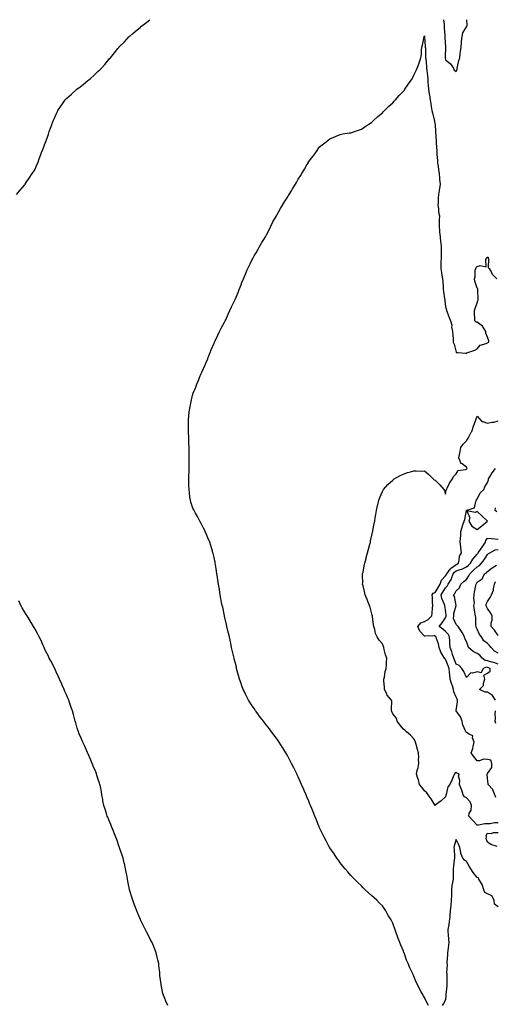
# Model space of a CAD drawing. Units: inches. Extents: x 1016003 to 1018643, y 7229258 to 7231898.
# Drawn here: x 1017313 to 1017765, y 7230963 to 7231898 of the extents above; entities that cross this region are included whole.
import ezdxf

# ---------------------------------------------------------------- set-up
doc = ezdxf.new("R2010")
doc.units = ezdxf.units.IN
doc.header["$MEASUREMENT"] = 0
doc.layers.add('Contour_10167229', color=7, linetype='Continuous', true_color=0xaf4b4e)

msp = doc.modelspace()

# ---------------------------------------------------------------- linework, layer by layer
at = {"layer": 'Contour_10167229'}
for points in [[(1017310.23, 7231731.92, 3073), (1017313.71, 7231736.26, 3073), (1017318.05, 7231741.03, 3073), (1017318.37, 7231741.6, 3073), (1017318.57, 7231741.92, 3073), (1017319.64, 7231743.51, 3073), (1017322.38, 7231747.59, 3073), (1017325.33, 7231751.92, 3073), (1017326.43, 7231753.54, 3073), (1017328.05, 7231756.01, 3073), (1017329.76, 7231760.21, 3073), (1017330.47, 7231761.92, 3073), (1017331.93, 7231765.8, 3073), (1017332.52, 7231767.45, 3073), (1017334.26, 7231771.92, 3073), (1017335.27, 7231774.7, 3073), (1017338.05, 7231781.67, 3073), (1017338.11, 7231781.86, 3073), (1017338.14, 7231781.92, 3073), (1017338.18, 7231782.05, 3073), (1017340.68, 7231789.29, 3073), (1017341.55, 7231791.92, 3073), (1017343.35, 7231796.62, 3073), (1017343.66, 7231797.53, 3073), (1017345.23, 7231801.92, 3073), (1017346.14, 7231803.83, 3073), (1017348.05, 7231808.33, 3073), (1017349.19, 7231810.78, 3073), (1017349.7, 7231811.92, 3073), (1017353.1, 7231816.87, 3073), (1017353.33, 7231817.2, 3073), (1017356.69, 7231821.92, 3073), (1017357.29, 7231822.68, 3073), (1017358.05, 7231823.57, 3073), (1017362.59, 7231827.38, 3073), (1017367.65, 7231831.92, 3073), (1017367.86, 7231832.11, 3073), (1017368.05, 7231832.28, 3073), (1017369.51, 7231833.38, 3073), (1017373.59, 7231836.38, 3073), (1017378.05, 7231840.25, 3073), (1017379.05, 7231840.92, 3073), (1017380.24, 7231841.92, 3073), (1017384.43, 7231845.54, 3073), (1017388.05, 7231849.12, 3073), (1017389.55, 7231850.42, 3073), (1017391.03, 7231851.92, 3073), (1017394.43, 7231855.54, 3073), (1017398.05, 7231860.06, 3073), (1017398.88, 7231861.09, 3073), (1017399.52, 7231861.92, 3073), (1017403.43, 7231866.54, 3073), (1017406.62, 7231870.49, 3073), (1017407.78, 7231871.92, 3073), (1017407.91, 7231872.06, 3073), (1017408.05, 7231872.21, 3073), (1017412.84, 7231877.13, 3073), (1017417.55, 7231881.92, 3073), (1017417.83, 7231882.14, 3073), (1017418.05, 7231882.35, 3073), (1017420.97, 7231884.84, 3073), (1017423.22, 7231886.75, 3073), (1017428.05, 7231890.98, 3073), (1017428.57, 7231891.4, 3073), (1017429.18, 7231891.92, 3073), (1017434.22, 7231895.75, 3073), (1017437.04, 7231898, 3073)], [(1017716.25, 7231898, 3073), (1017716.59, 7231893.38, 3073), (1017716.69, 7231891.92, 3073), (1017716.78, 7231890.65, 3073), (1017717.29, 7231882.68, 3073), (1017717.34, 7231881.92, 3073), (1017717.38, 7231881.25, 3073), (1017717.9, 7231872.07, 3073), (1017717.91, 7231871.92, 3073), (1017717.91, 7231871.78, 3073), (1017717.75, 7231862.22, 3073), (1017717.75, 7231861.92, 3073), (1017717.78, 7231861.65, 3073), (1017718.05, 7231860, 3073), (1017722.53, 7231856.4, 3073), (1017725.52, 7231851.92, 3073), (1017726.33, 7231850.2, 3073), (1017728.05, 7231848.8, 3073), (1017728.98, 7231850.99, 3073), (1017729.1, 7231851.92, 3073), (1017729.49, 7231853.36, 3073), (1017730.62, 7231859.35, 3073), (1017731.48, 7231861.92, 3073), (1017731.98, 7231865.85, 3073), (1017732.3, 7231867.67, 3073), (1017732.77, 7231871.92, 3073), (1017733.27, 7231876.7, 3073), (1017733.34, 7231877.21, 3073), (1017733.87, 7231881.92, 3073), (1017734.58, 7231885.39, 3073), (1017738.05, 7231891.14, 3073), (1017738.35, 7231891.62, 3073), (1017738.41, 7231891.92, 3073), (1017738.61, 7231892.48, 3073), (1017738.4, 7231898, 3073)], [(1017701.94, 7230961.92, 3072), (1017700.49, 7230964.36, 3072), (1017698.05, 7230969.7, 3072), (1017697.18, 7230971.05, 3072), (1017696.7, 7230971.92, 3072), (1017694.85, 7230975.12, 3072), (1017693.48, 7230977.35, 3072), (1017691.24, 7230981.92, 3072), (1017690.19, 7230984.06, 3072), (1017688.05, 7230989.89, 3072), (1017687.31, 7230991.18, 3072), (1017686.98, 7230991.92, 3072), (1017686.05, 7230993.92, 3072), (1017684.04, 7230997.91, 3072), (1017682.42, 7231001.92, 3072), (1017681.07, 7231004.94, 3072), (1017678.96, 7231011.01, 3072), (1017678.61, 7231011.92, 3072), (1017678.44, 7231012.31, 3072), (1017678.05, 7231013.56, 3072), (1017675.41, 7231019.28, 3072), (1017674.5, 7231021.92, 3072), (1017672.65, 7231026.52, 3072), (1017672.32, 7231027.65, 3072), (1017670.86, 7231031.92, 3072), (1017670.05, 7231033.92, 3072), (1017668.05, 7231040.04, 3072), (1017667.42, 7231041.29, 3072), (1017667.15, 7231041.92, 3072), (1017665.73, 7231044.24, 3072), (1017663.66, 7231047.53, 3072), (1017661.15, 7231051.92, 3072), (1017659.92, 7231053.8, 3072), (1017658.05, 7231056.77, 3072), (1017655.42, 7231059.29, 3072), (1017652.7, 7231061.92, 3072), (1017650.27, 7231064.14, 3072), (1017648.05, 7231066.05, 3072), (1017644.95, 7231068.82, 3072), (1017641.7, 7231071.92, 3072), (1017639.87, 7231073.74, 3072), (1017638.05, 7231075.57, 3072), (1017634.82, 7231078.69, 3072), (1017631.49, 7231081.92, 3072), (1017629.8, 7231083.67, 3072), (1017628.05, 7231085.41, 3072), (1017625.08, 7231088.95, 3072), (1017622.51, 7231091.92, 3072), (1017620.57, 7231094.44, 3072), (1017618.05, 7231097.45, 3072), (1017616.18, 7231100.05, 3072), (1017614.81, 7231101.92, 3072), (1017612.08, 7231105.95, 3072), (1017608.05, 7231111.8, 3072), (1017608.01, 7231111.88, 3072), (1017607.98, 7231111.92, 3072), (1017607.91, 7231112.06, 3072), (1017604.61, 7231118.48, 3072), (1017602.77, 7231121.92, 3072), (1017601.18, 7231125.05, 3072), (1017598.05, 7231131.38, 3072), (1017597.89, 7231131.76, 3072), (1017597.83, 7231131.92, 3072), (1017597.67, 7231132.3, 3072), (1017595.04, 7231138.91, 3072), (1017593.83, 7231141.92, 3072), (1017592.14, 7231146.01, 3072), (1017590.91, 7231149.06, 3072), (1017589.74, 7231151.92, 3072), (1017589.22, 7231153.09, 3072), (1017588.05, 7231155.87, 3072), (1017586.33, 7231160.2, 3072), (1017585.65, 7231161.92, 3072), (1017583.75, 7231166.22, 3072), (1017583.31, 7231167.18, 3072), (1017581.31, 7231171.92, 3072), (1017580.27, 7231174.14, 3072), (1017578.05, 7231179.01, 3072), (1017577.11, 7231180.98, 3072), (1017576.69, 7231181.92, 3072), (1017575.4, 7231184.57, 3072), (1017573.85, 7231187.72, 3072), (1017571.8, 7231191.92, 3072), (1017570.49, 7231194.36, 3072), (1017568.05, 7231198.87, 3072), (1017566.94, 7231200.81, 3072), (1017566.31, 7231201.92, 3072), (1017563.34, 7231206.63, 3072), (1017563.12, 7231206.99, 3072), (1017560.03, 7231211.92, 3072), (1017559.22, 7231213.09, 3072), (1017558.05, 7231214.73, 3072), (1017554.97, 7231218.84, 3072), (1017552.77, 7231221.92, 3072), (1017550.72, 7231224.59, 3072), (1017548.05, 7231228.11, 3072), (1017546.34, 7231230.21, 3072), (1017545, 7231231.92, 3072), (1017541.96, 7231235.83, 3072), (1017538.05, 7231241.07, 3072), (1017537.67, 7231241.54, 3072), (1017537.4, 7231241.92, 3072), (1017536.09, 7231243.88, 3072), (1017533.65, 7231247.52, 3072), (1017530.8, 7231251.92, 3072), (1017529.89, 7231253.76, 3072), (1017528.05, 7231257.45, 3072), (1017526.56, 7231260.43, 3072), (1017525.83, 7231261.92, 3072), (1017524.55, 7231265.42, 3072), (1017523.74, 7231267.61, 3072), (1017522.21, 7231271.92, 3072), (1017521.38, 7231275.25, 3072), (1017520.08, 7231279.89, 3072), (1017519.55, 7231281.92, 3072), (1017519.29, 7231283.16, 3072), (1017518.05, 7231287.95, 3072), (1017517.31, 7231291.18, 3072), (1017517.13, 7231291.92, 3072), (1017516.86, 7231293.11, 3072), (1017515.42, 7231299.29, 3072), (1017514.81, 7231301.92, 3072), (1017513.88, 7231306.09, 3072), (1017513.57, 7231307.44, 3072), (1017512.6, 7231311.92, 3072), (1017511.74, 7231315.61, 3072), (1017510.99, 7231318.98, 3072), (1017510.32, 7231321.92, 3072), (1017509.91, 7231323.78, 3072), (1017508.05, 7231331.8, 3072), (1017508.03, 7231331.9, 3072), (1017508.02, 7231331.92, 3072), (1017508.02, 7231331.95, 3072), (1017506.26, 7231340.13, 3072), (1017505.82, 7231341.92, 3072), (1017505.29, 7231344.68, 3072), (1017504.67, 7231348.54, 3072), (1017503.98, 7231351.92, 3072), (1017503.16, 7231356.81, 3072), (1017503.13, 7231357, 3072), (1017502.3, 7231361.92, 3072), (1017501.74, 7231365.61, 3072), (1017501.21, 7231368.76, 3072), (1017500.72, 7231371.92, 3072), (1017500.4, 7231374.27, 3072), (1017499.35, 7231380.62, 3072), (1017499.17, 7231381.92, 3072), (1017499.01, 7231382.88, 3072), (1017498.05, 7231387.32, 3072), (1017497.18, 7231391.05, 3072), (1017496.97, 7231391.92, 3072), (1017496.48, 7231393.49, 3072), (1017494.91, 7231398.78, 3072), (1017493.92, 7231401.92, 3072), (1017492.2, 7231406.07, 3072), (1017490.9, 7231409.07, 3072), (1017489.7, 7231411.92, 3072), (1017489.17, 7231413.04, 3072), (1017488.05, 7231415.15, 3072), (1017485.84, 7231419.71, 3072), (1017484.66, 7231421.92, 3072), (1017482.38, 7231426.25, 3072), (1017480.39, 7231429.58, 3072), (1017479.03, 7231431.92, 3072), (1017478.76, 7231432.63, 3072), (1017478.05, 7231434.31, 3072), (1017476.16, 7231440.03, 3072), (1017475.54, 7231441.92, 3072), (1017475.18, 7231444.79, 3072), (1017474.75, 7231448.62, 3072), (1017474.29, 7231451.92, 3072), (1017474.22, 7231455.75, 3072), (1017474.26, 7231458.13, 3072), (1017474.2, 7231461.92, 3072), (1017474.23, 7231465.74, 3072), (1017474.37, 7231468.24, 3072), (1017474.38, 7231471.92, 3072), (1017474.4, 7231475.57, 3072), (1017474.53, 7231478.4, 3072), (1017474.53, 7231481.92, 3072), (1017474.43, 7231485.54, 3072), (1017474.45, 7231488.32, 3072), (1017474.3, 7231491.92, 3072), (1017474.18, 7231495.79, 3072), (1017474.17, 7231498.04, 3072), (1017474.08, 7231501.92, 3072), (1017473.92, 7231506.05, 3072), (1017473.88, 7231507.75, 3072), (1017473.7, 7231511.92, 3072), (1017473.84, 7231516.13, 3072), (1017473.89, 7231517.76, 3072), (1017474.01, 7231521.92, 3072), (1017474.56, 7231525.41, 3072), (1017475.16, 7231529.03, 3072), (1017475.61, 7231531.92, 3072), (1017476.03, 7231533.94, 3072), (1017477.69, 7231541.56, 3072), (1017477.77, 7231541.92, 3072), (1017477.84, 7231542.13, 3072), (1017478.05, 7231542.7, 3072), (1017480.76, 7231549.21, 3072), (1017481.81, 7231551.92, 3072), (1017483.6, 7231556.37, 3072), (1017484.39, 7231558.26, 3072), (1017485.88, 7231561.92, 3072), (1017486.55, 7231563.42, 3072), (1017488.05, 7231566.84, 3072), (1017489.59, 7231570.38, 3072), (1017490.32, 7231571.92, 3072), (1017492.01, 7231575.88, 3072), (1017492.62, 7231577.35, 3072), (1017494.53, 7231581.92, 3072), (1017495.45, 7231584.52, 3072), (1017498.05, 7231590.74, 3072), (1017498.43, 7231591.54, 3072), (1017498.63, 7231591.92, 3072), (1017499.14, 7231593.01, 3072), (1017501.57, 7231598.4, 3072), (1017503.36, 7231601.92, 3072), (1017504.84, 7231605.13, 3072), (1017508.05, 7231610.74, 3072), (1017508.43, 7231611.54, 3072), (1017508.63, 7231611.92, 3072), (1017509.11, 7231612.98, 3072), (1017511.56, 7231618.41, 3072), (1017513.22, 7231621.92, 3072), (1017514.74, 7231625.23, 3072), (1017517.73, 7231631.6, 3072), (1017517.87, 7231631.92, 3072), (1017517.93, 7231632.04, 3072), (1017518.05, 7231632.25, 3072), (1017520.84, 7231639.13, 3072), (1017522, 7231641.92, 3072), (1017523.68, 7231646.29, 3072), (1017524.52, 7231648.39, 3072), (1017525.9, 7231651.92, 3072), (1017526.56, 7231653.41, 3072), (1017528.05, 7231656.48, 3072), (1017529.58, 7231660.39, 3072), (1017530.2, 7231661.92, 3072), (1017532.26, 7231666.13, 3072), (1017532.77, 7231667.2, 3072), (1017535.21, 7231671.92, 3072), (1017536.25, 7231673.72, 3072), (1017538.05, 7231676.52, 3072), (1017539.92, 7231680.05, 3072), (1017541, 7231681.92, 3072), (1017543.6, 7231686.37, 3072), (1017545.34, 7231689.21, 3072), (1017546.98, 7231691.92, 3072), (1017547.35, 7231692.62, 3072), (1017548.05, 7231693.73, 3072), (1017550.71, 7231699.26, 3072), (1017552, 7231701.92, 3072), (1017554, 7231705.97, 3072), (1017556.42, 7231710.29, 3072), (1017557.31, 7231711.92, 3072), (1017557.58, 7231712.39, 3072), (1017558.05, 7231713.1, 3072), (1017561.23, 7231718.74, 3072), (1017563.17, 7231721.92, 3072), (1017564.97, 7231725, 3072), (1017568.05, 7231729.73, 3072), (1017568.94, 7231731.03, 3072), (1017569.53, 7231731.92, 3072), (1017571.71, 7231735.58, 3072), (1017572.71, 7231737.26, 3072), (1017575.56, 7231741.92, 3072), (1017576.44, 7231743.53, 3072), (1017578.05, 7231746.5, 3072), (1017580.14, 7231749.83, 3072), (1017581.51, 7231751.92, 3072), (1017583.88, 7231756.09, 3072), (1017586.38, 7231760.25, 3072), (1017587.4, 7231761.92, 3072), (1017587.61, 7231762.36, 3072), (1017588.05, 7231763.23, 3072), (1017591.89, 7231768.08, 3072), (1017594.81, 7231771.92, 3072), (1017596.09, 7231773.88, 3072), (1017598.05, 7231776.85, 3072), (1017600.86, 7231779.11, 3072), (1017604.48, 7231781.92, 3072), (1017606.44, 7231783.53, 3072), (1017608.05, 7231784.91, 3072), (1017618.05, 7231788.93, 3072), (1017620.43, 7231789.54, 3072), (1017626.59, 7231790.46, 3072), (1017628.05, 7231790.72, 3072), (1017628.92, 7231791.05, 3072), (1017631.65, 7231791.92, 3072), (1017636.42, 7231793.55, 3072), (1017638.05, 7231794.03, 3072), (1017642.59, 7231797.38, 3072), (1017644.72, 7231798.59, 3072), (1017648.05, 7231800.63, 3072), (1017648.67, 7231801.3, 3072), (1017649.3, 7231801.92, 3072), (1017653.81, 7231806.16, 3072), (1017658.05, 7231809.42, 3072), (1017659.11, 7231810.86, 3072), (1017660.12, 7231811.92, 3072), (1017664.06, 7231815.91, 3072), (1017668.05, 7231818.91, 3072), (1017669.3, 7231820.67, 3072), (1017670.42, 7231821.92, 3072), (1017673.89, 7231826.08, 3072), (1017678.05, 7231830.05, 3072), (1017678.89, 7231831.08, 3072), (1017679.51, 7231831.92, 3072), (1017682.3, 7231836.17, 3072), (1017682.89, 7231837.08, 3072), (1017686.22, 7231841.92, 3072), (1017686.87, 7231843.1, 3072), (1017688.05, 7231845.43, 3072), (1017690.15, 7231849.82, 3072), (1017691.03, 7231851.92, 3072), (1017692.92, 7231856.79, 3072), (1017693, 7231856.97, 3072), (1017694.68, 7231861.92, 3072), (1017695.06, 7231864.91, 3072), (1017695.33, 7231869.2, 3072), (1017695.63, 7231871.92, 3072), (1017696.05, 7231873.92, 3072), (1017697.73, 7231881.6, 3072), (1017697.8, 7231881.92, 3072), (1017697.85, 7231882.12, 3072), (1017698.05, 7231882.77, 3072), (1017698.11, 7231881.98, 3072), (1017698.12, 7231881.92, 3072), (1017698.13, 7231881.84, 3072), (1017698.72, 7231872.59, 3072), (1017698.8, 7231871.92, 3072), (1017698.85, 7231871.12, 3072), (1017699.01, 7231862.88, 3072), (1017699.09, 7231861.92, 3072), (1017699.19, 7231860.78, 3072), (1017699.81, 7231853.68, 3072), (1017699.98, 7231851.92, 3072), (1017700.25, 7231849.72, 3072), (1017700.77, 7231844.64, 3072), (1017701.13, 7231841.92, 3072), (1017701.31, 7231838.66, 3072), (1017701.66, 7231835.53, 3072), (1017701.85, 7231831.92, 3072), (1017702.59, 7231827.38, 3072), (1017702.71, 7231826.58, 3072), (1017703.53, 7231821.92, 3072), (1017704.15, 7231818.02, 3072), (1017704.48, 7231815.49, 3072), (1017705.01, 7231811.92, 3072), (1017705.57, 7231809.44, 3072), (1017707.2, 7231802.77, 3072), (1017707.4, 7231801.92, 3072), (1017707.49, 7231801.36, 3072), (1017708.05, 7231798.15, 3072), (1017708.41, 7231792.28, 3072), (1017708.43, 7231791.92, 3072), (1017708.45, 7231791.52, 3072), (1017709, 7231782.87, 3072), (1017709.07, 7231781.92, 3072), (1017709.13, 7231780.84, 3072), (1017709.65, 7231773.52, 3072), (1017709.76, 7231771.92, 3072), (1017709.86, 7231770.11, 3072), (1017710.33, 7231764.2, 3072), (1017710.45, 7231761.92, 3072), (1017710.91, 7231759.06, 3072), (1017711.48, 7231755.35, 3072), (1017712.04, 7231751.92, 3072), (1017712.44, 7231747.53, 3072), (1017712.39, 7231746.26, 3072), (1017712.92, 7231741.92, 3072), (1017712.27, 7231737.7, 3072), (1017711.92, 7231735.79, 3072), (1017711.3, 7231731.92, 3072), (1017711.11, 7231728.86, 3072), (1017710.97, 7231724.84, 3072), (1017710.78, 7231721.92, 3072), (1017711.35, 7231718.62, 3072), (1017711.4, 7231715.27, 3072), (1017712.24, 7231711.92, 3072), (1017712.07, 7231707.9, 3072), (1017712.11, 7231705.98, 3072), (1017711.97, 7231701.92, 3072), (1017712.35, 7231697.62, 3072), (1017712.44, 7231696.31, 3072), (1017712.87, 7231691.92, 3072), (1017713.33, 7231687.2, 3072), (1017713.42, 7231686.55, 3072), (1017713.92, 7231681.92, 3072), (1017713.9, 7231677.77, 3072), (1017713.78, 7231676.19, 3072), (1017713.76, 7231671.92, 3072), (1017713.7, 7231667.57, 3072), (1017713.63, 7231666.34, 3072), (1017713.58, 7231661.92, 3072), (1017714.09, 7231657.96, 3072), (1017714.58, 7231655.39, 3072), (1017715.08, 7231651.92, 3072), (1017715.32, 7231649.19, 3072), (1017715.65, 7231644.32, 3072), (1017715.84, 7231641.92, 3072), (1017716.1, 7231639.97, 3072), (1017717.16, 7231632.81, 3072), (1017717.28, 7231631.92, 3072), (1017717.35, 7231631.22, 3072), (1017718.05, 7231625.43, 3072), (1017718.8, 7231622.67, 3072), (1017719, 7231621.92, 3072), (1017719.56, 7231620.41, 3072), (1017721.34, 7231615.21, 3072), (1017722.76, 7231611.92, 3072), (1017723.95, 7231607.82, 3072), (1017723.84, 7231606.13, 3072), (1017724.52, 7231601.92, 3072), (1017724.82, 7231598.69, 3072), (1017725.16, 7231594.81, 3072), (1017725.43, 7231591.92, 3072), (1017726.16, 7231590.03, 3072), (1017728.05, 7231582.28, 3072), (1017728.19, 7231582.06, 3072), (1017729.98, 7231581.92, 3072), (1017737.45, 7231581.32, 3072), (1017738.05, 7231581.17, 3072), (1017738.4, 7231581.57, 3072), (1017739.36, 7231581.92, 3072), (1017745.77, 7231584.2, 3072), (1017748.05, 7231585.63, 3072), (1017751.09, 7231588.88, 3072), (1017756.7, 7231590.57, 3072), (1017758.05, 7231591.24, 3072), (1017758.57, 7231591.4, 3072), (1017759.2, 7231591.92, 3072), (1017759.12, 7231592.99, 3072), (1017758.05, 7231596.62, 3072), (1017756.47, 7231600.34, 3072), (1017756.4, 7231601.92, 3072), (1017753.02, 7231606.89, 3072), (1017748.05, 7231610.93, 3072), (1017747.05, 7231610.92, 3072), (1017745.77, 7231611.92, 3072), (1017745.86, 7231614.11, 3072), (1017745.59, 7231619.46, 3072), (1017745.66, 7231621.92, 3072), (1017746.13, 7231623.84, 3072), (1017748.05, 7231629.09, 3072), (1017748.72, 7231631.25, 3072), (1017749.01, 7231631.92, 3072), (1017749.09, 7231632.96, 3072), (1017748.68, 7231641.29, 3072), (1017748.76, 7231641.92, 3072), (1017748.73, 7231642.6, 3072), (1017748.05, 7231643.19, 3072), (1017745.96, 7231649.83, 3072), (1017745.47, 7231651.92, 3072), (1017746.27, 7231653.7, 3072), (1017746.33, 7231660.2, 3072), (1017746.74, 7231661.92, 3072), (1017747.18, 7231662.79, 3072), (1017748.05, 7231663.6, 3072), (1017750.81, 7231664.68, 3072), (1017756.77, 7231663.2, 3072), (1017756.4, 7231670.27, 3072), (1017757.31, 7231671.92, 3072), (1017757.63, 7231672.34, 3072), (1017758.05, 7231672.56, 3072), (1017758.5, 7231672.37, 3072), (1017758.62, 7231671.92, 3072), (1017758.92, 7231671.05, 3072), (1017758.69, 7231662.56, 3072), (1017759.51, 7231661.92, 3072), (1017761.51, 7231658.46, 3072), (1017762.47, 7231656.34, 3072), (1017766.9, 7231651.92, 3072)], [(1017768.05, 7231135.32, 3071), (1017764.53, 7231135.44, 3071), (1017760.49, 7231134.36, 3071), (1017758.05, 7231134.53, 3071), (1017755.43, 7231134.54, 3071), (1017749.34, 7231133.21, 3071), (1017748.05, 7231133.22, 3071), (1017743.89, 7231137.76, 3071), (1017740.05, 7231141.92, 3071), (1017740.5, 7231144.37, 3071), (1017742.35, 7231147.62, 3071), (1017742.63, 7231151.92, 3071), (1017741.39, 7231155.26, 3071), (1017738.05, 7231159.16, 3071), (1017736.14, 7231160.01, 3071), (1017734.69, 7231161.92, 3071), (1017733.44, 7231166.53, 3071), (1017733.36, 7231167.23, 3071), (1017731.39, 7231171.92, 3071), (1017731.73, 7231175.6, 3071), (1017730.23, 7231179.74, 3071), (1017730.83, 7231181.92, 3071), (1017728.83, 7231182.7, 3071), (1017728.05, 7231183.19, 3071), (1017727.05, 7231182.92, 3071), (1017726.45, 7231181.92, 3071), (1017725.19, 7231179.06, 3071), (1017723.91, 7231176.06, 3071), (1017721.99, 7231171.92, 3071), (1017720.24, 7231169.73, 3071), (1017718.52, 7231162.39, 3071), (1017718.32, 7231161.92, 3071), (1017718.26, 7231161.71, 3071), (1017718.05, 7231160.07, 3071), (1017713.78, 7231156.19, 3071), (1017708.32, 7231152.19, 3071), (1017708.05, 7231151.99, 3071), (1017704.45, 7231158.32, 3071), (1017701.6, 7231161.92, 3071), (1017700.18, 7231164.05, 3071), (1017698.05, 7231165.98, 3071), (1017695.42, 7231169.29, 3071), (1017693.14, 7231171.92, 3071), (1017692.27, 7231176.14, 3071), (1017691.5, 7231178.47, 3071), (1017690.59, 7231181.92, 3071), (1017691.17, 7231185.05, 3071), (1017692.01, 7231187.96, 3071), (1017692.62, 7231191.92, 3071), (1017692.48, 7231196.35, 3071), (1017692.55, 7231197.42, 3071), (1017692.44, 7231201.92, 3071), (1017691.34, 7231205.21, 3071), (1017690.22, 7231209.75, 3071), (1017689.59, 7231211.92, 3071), (1017689.11, 7231212.98, 3071), (1017688.05, 7231215.14, 3071), (1017684.85, 7231218.72, 3071), (1017680.89, 7231221.92, 3071), (1017679.46, 7231223.33, 3071), (1017678.05, 7231224.36, 3071), (1017674.65, 7231228.52, 3071), (1017672, 7231231.92, 3071), (1017671.12, 7231234.99, 3071), (1017668.05, 7231239.01, 3071), (1017667.16, 7231241.03, 3071), (1017666.78, 7231241.92, 3071), (1017666.57, 7231243.4, 3071), (1017667.02, 7231250.89, 3071), (1017666.79, 7231251.92, 3071), (1017662.65, 7231256.52, 3071), (1017662.2, 7231257.77, 3071), (1017660.14, 7231261.92, 3071), (1017660.09, 7231263.96, 3071), (1017659.51, 7231270.46, 3071), (1017659.49, 7231271.92, 3071), (1017659.93, 7231273.8, 3071), (1017660.82, 7231279.15, 3071), (1017661.59, 7231281.92, 3071), (1017661.81, 7231285.68, 3071), (1017661.96, 7231288.01, 3071), (1017662.18, 7231291.92, 3071), (1017660.95, 7231294.82, 3071), (1017659.82, 7231300.15, 3071), (1017659.26, 7231301.92, 3071), (1017658.96, 7231302.83, 3071), (1017658.05, 7231305.25, 3071), (1017654.89, 7231308.76, 3071), (1017653.05, 7231311.92, 3071), (1017651.4, 7231315.27, 3071), (1017650.86, 7231319.11, 3071), (1017650.01, 7231321.92, 3071), (1017649.6, 7231323.47, 3071), (1017648.6, 7231331.37, 3071), (1017648.48, 7231331.92, 3071), (1017648.44, 7231332.31, 3071), (1017648.05, 7231334, 3071), (1017646.3, 7231340.17, 3071), (1017645.77, 7231341.92, 3071), (1017644.29, 7231345.68, 3071), (1017643.63, 7231347.5, 3071), (1017641.77, 7231351.92, 3071), (1017641.16, 7231355.03, 3071), (1017639.66, 7231360.31, 3071), (1017639.29, 7231361.92, 3071), (1017639.38, 7231363.25, 3071), (1017639.15, 7231370.82, 3071), (1017639.23, 7231371.92, 3071), (1017639.64, 7231373.51, 3071), (1017640.66, 7231379.31, 3071), (1017641.47, 7231381.92, 3071), (1017642.5, 7231386.37, 3071), (1017642.67, 7231387.3, 3071), (1017643.9, 7231391.92, 3071), (1017644.73, 7231395.24, 3071), (1017646.08, 7231399.95, 3071), (1017646.59, 7231401.92, 3071), (1017646.84, 7231403.13, 3071), (1017648.05, 7231408.43, 3071), (1017648.68, 7231411.29, 3071), (1017648.83, 7231411.92, 3071), (1017649.03, 7231412.9, 3071), (1017650.29, 7231419.68, 3071), (1017650.71, 7231421.92, 3071), (1017651.25, 7231425.12, 3071), (1017651.7, 7231428.27, 3071), (1017652.35, 7231431.92, 3071), (1017653.37, 7231436.6, 3071), (1017653.6, 7231437.47, 3071), (1017654.63, 7231441.92, 3071), (1017655.62, 7231444.35, 3071), (1017658.05, 7231449.95, 3071), (1017658.66, 7231451.31, 3071), (1017659.01, 7231451.92, 3071), (1017663.3, 7231456.67, 3071), (1017668.05, 7231460.9, 3071), (1017668.58, 7231461.39, 3071), (1017669.36, 7231461.92, 3071), (1017674.87, 7231465.1, 3071), (1017678.05, 7231466.51, 3071), (1017681.99, 7231467.98, 3071), (1017684.7, 7231468.57, 3071), (1017688.05, 7231469.57, 3071), (1017690.25, 7231469.72, 3071), (1017695.58, 7231469.45, 3071), (1017698.05, 7231469.6, 3071), (1017702.3, 7231466.17, 3071), (1017706.21, 7231461.92, 3071), (1017707.24, 7231461.11, 3071), (1017708.05, 7231460.66, 3071), (1017712.56, 7231456.43, 3071), (1017716.51, 7231451.92, 3071), (1017717.02, 7231450.89, 3071), (1017718.05, 7231447.4, 3071), (1017718.79, 7231451.18, 3071), (1017718.88, 7231451.92, 3071), (1017719.82, 7231453.69, 3071), (1017721.9, 7231458.07, 3071), (1017724.53, 7231461.92, 3071), (1017725.59, 7231464.38, 3071), (1017728.05, 7231466.96, 3071), (1017730.01, 7231469.96, 3071), (1017736.97, 7231470.84, 3071), (1017738.05, 7231471.31, 3071), (1017738.35, 7231471.62, 3071), (1017738.48, 7231471.92, 3071), (1017738.42, 7231472.29, 3071), (1017738.05, 7231473.27, 3071), (1017733.78, 7231476.19, 3071), (1017732.71, 7231476.58, 3071), (1017732.72, 7231477.25, 3071), (1017730.78, 7231481.92, 3071), (1017731.41, 7231485.28, 3071), (1017731.84, 7231488.13, 3071), (1017732.59, 7231491.92, 3071), (1017734.87, 7231495.1, 3071), (1017738.05, 7231498, 3071), (1017739.43, 7231500.54, 3071), (1017740.31, 7231501.92, 3071), (1017742.54, 7231506.41, 3071), (1017742.91, 7231507.06, 3071), (1017744.68, 7231511.92, 3071), (1017745.51, 7231514.46, 3071), (1017748.05, 7231521.46, 3071), (1017752.63, 7231516.5, 3071), (1017753.43, 7231516.54, 3071), (1017758.05, 7231515.07, 3071), (1017761.96, 7231515.83, 3071), (1017764.01, 7231515.96, 3071), (1017768.05, 7231517.04, 3071)], [(1017765.7, 7231159.57, 3070), (1017764.76, 7231161.92, 3070), (1017763.13, 7231166.84, 3070), (1017763.13, 7231167, 3070), (1017758.57, 7231171.92, 3070), (1017758.63, 7231172.5, 3070), (1017758.05, 7231177.5, 3070), (1017757.68, 7231181.55, 3070), (1017757.77, 7231181.92, 3070), (1017757.76, 7231182.21, 3070), (1017758.05, 7231182.31, 3070), (1017761.92, 7231188.05, 3070), (1017762.08, 7231191.92, 3070), (1017761.08, 7231194.95, 3070), (1017758.05, 7231195.73, 3070), (1017754.19, 7231195.78, 3070), (1017750.34, 7231194.21, 3070), (1017748.05, 7231194.26, 3070), (1017744.75, 7231198.62, 3070), (1017742.4, 7231201.92, 3070), (1017743.83, 7231206.14, 3070), (1017744.14, 7231208.01, 3070), (1017745.16, 7231211.92, 3070), (1017743.77, 7231216.2, 3070), (1017744.09, 7231217.96, 3070), (1017740.39, 7231219.58, 3070), (1017738.05, 7231221.35, 3070), (1017737.62, 7231221.49, 3070), (1017737.34, 7231221.92, 3070), (1017737.06, 7231222.91, 3070), (1017734.49, 7231228.36, 3070), (1017733.94, 7231231.92, 3070), (1017732.18, 7231236.05, 3070), (1017728.16, 7231241.81, 3070), (1017728.09, 7231241.92, 3070), (1017728.09, 7231241.96, 3070), (1017729.51, 7231250.46, 3070), (1017729.49, 7231251.92, 3070), (1017729.05, 7231252.92, 3070), (1017728.05, 7231254.77, 3070), (1017726.07, 7231259.94, 3070), (1017725.71, 7231261.92, 3070), (1017724.59, 7231265.38, 3070), (1017723.81, 7231267.68, 3070), (1017722.5, 7231271.92, 3070), (1017722, 7231275.87, 3070), (1017721.94, 7231278.03, 3070), (1017721.52, 7231281.92, 3070), (1017720.55, 7231284.42, 3070), (1017718.05, 7231290.79, 3070), (1017717.34, 7231291.21, 3070), (1017716.99, 7231291.92, 3070), (1017715.5, 7231294.47, 3070), (1017713.49, 7231297.36, 3070), (1017711.97, 7231301.92, 3070), (1017711.38, 7231305.25, 3070), (1017709.6, 7231310.37, 3070), (1017709.24, 7231311.92, 3070), (1017708.59, 7231312.46, 3070), (1017708.05, 7231312.88, 3070), (1017706.85, 7231313.12, 3070), (1017698.65, 7231312.52, 3070), (1017698.05, 7231312.77, 3070), (1017693.57, 7231317.44, 3070), (1017691.58, 7231321.92, 3070), (1017694.53, 7231325.44, 3070), (1017698.05, 7231326.48, 3070), (1017701.39, 7231328.58, 3070), (1017705.07, 7231331.92, 3070), (1017705.38, 7231334.59, 3070), (1017705.6, 7231339.47, 3070), (1017705.85, 7231341.92, 3070), (1017705.78, 7231344.19, 3070), (1017705.49, 7231349.36, 3070), (1017705.41, 7231351.92, 3070), (1017706.37, 7231353.6, 3070), (1017708.05, 7231354.19, 3070), (1017711.05, 7231358.92, 3070), (1017712.88, 7231361.92, 3070), (1017714.05, 7231365.92, 3070), (1017718.05, 7231369.9, 3070), (1017718.86, 7231371.11, 3070), (1017719.18, 7231371.92, 3070), (1017722.45, 7231376.32, 3070), (1017722.92, 7231377.05, 3070), (1017723.69, 7231377.56, 3070), (1017728.05, 7231380.87, 3070), (1017728.84, 7231381.13, 3070), (1017730.21, 7231381.92, 3070), (1017731.09, 7231384.96, 3070), (1017731.21, 7231388.76, 3070), (1017733.16, 7231391.92, 3070), (1017732.53, 7231396.4, 3070), (1017732.53, 7231397.44, 3070), (1017732.03, 7231401.92, 3070), (1017732.17, 7231406.04, 3070), (1017732.42, 7231407.55, 3070), (1017732.54, 7231411.92, 3070), (1017733.81, 7231416.16, 3070), (1017734.5, 7231418.37, 3070), (1017735.59, 7231421.92, 3070), (1017736.47, 7231423.5, 3070), (1017738, 7231431.87, 3070), (1017738.02, 7231431.92, 3070), (1017738.02, 7231431.95, 3070), (1017738.05, 7231432.03, 3070), (1017738.32, 7231432.19, 3070), (1017745.55, 7231434.42, 3070), (1017746.77, 7231440.64, 3070), (1017747.45, 7231441.92, 3070), (1017747.61, 7231442.36, 3070), (1017748.05, 7231442.73, 3070), (1017751.1, 7231448.87, 3070), (1017754.27, 7231451.92, 3070), (1017755.36, 7231454.61, 3070), (1017758.05, 7231458.67, 3070), (1017758.84, 7231461.13, 3070), (1017758.86, 7231461.92, 3070), (1017760.17, 7231464.04, 3070), (1017762.27, 7231467.7, 3070), (1017765.61, 7231471.92, 3070)], [(1017766.76, 7231430.63, 3069), (1017765.23, 7231431.92, 3069), (1017765.49, 7231434.48, 3069)], [(1017765.48, 7231251.92, 3069), (1017762.56, 7231256.43, 3069), (1017758.05, 7231259.64, 3069), (1017755.72, 7231259.59, 3069), (1017750.31, 7231261.92, 3069), (1017754.22, 7231265.75, 3069), (1017754.08, 7231267.95, 3069), (1017755.3, 7231271.92, 3069), (1017754.27, 7231275.7, 3069), (1017758.05, 7231277.4, 3069), (1017760.53, 7231279.44, 3069), (1017760.3, 7231281.92, 3069), (1017758.85, 7231282.72, 3069), (1017758.05, 7231282.94, 3069), (1017756.87, 7231283.1, 3069), (1017753.92, 7231281.92, 3069), (1017751.97, 7231278, 3069), (1017748.05, 7231278.84, 3069), (1017743.8, 7231277.67, 3069), (1017742.01, 7231277.96, 3069), (1017738.05, 7231273.49, 3069), (1017735.28, 7231279.15, 3069), (1017733.59, 7231281.92, 3069), (1017730.98, 7231284.85, 3069), (1017728.05, 7231286.02, 3069), (1017726.42, 7231290.29, 3069), (1017725.78, 7231291.92, 3069), (1017724.72, 7231295.25, 3069), (1017724.04, 7231297.91, 3069), (1017722.48, 7231301.92, 3069), (1017722.24, 7231306.11, 3069), (1017722.17, 7231307.8, 3069), (1017721.94, 7231311.92, 3069), (1017720.62, 7231314.49, 3069), (1017718.05, 7231317.14, 3069), (1017715.43, 7231319.3, 3069), (1017711.97, 7231321.92, 3069), (1017714.74, 7231325.23, 3069), (1017718.05, 7231330.17, 3069), (1017718.61, 7231331.36, 3069), (1017718.62, 7231331.92, 3069), (1017718.66, 7231332.53, 3069), (1017718.05, 7231337.81, 3069), (1017717.47, 7231341.34, 3069), (1017717.43, 7231341.92, 3069), (1017717.16, 7231342.81, 3069), (1017714.61, 7231348.48, 3069), (1017713.91, 7231351.92, 3069), (1017715.51, 7231354.46, 3069), (1017718.05, 7231358.64, 3069), (1017719.72, 7231360.25, 3069), (1017720.64, 7231361.92, 3069), (1017723.4, 7231366.57, 3069), (1017723.67, 7231367.54, 3069), (1017725.39, 7231371.92, 3069), (1017726.53, 7231373.44, 3069), (1017728.05, 7231374.6, 3069), (1017732.08, 7231375.95, 3069), (1017733.67, 7231376.3, 3069), (1017738.05, 7231378.42, 3069), (1017739.9, 7231380.07, 3069), (1017741.82, 7231381.92, 3069), (1017744.09, 7231385.88, 3069), (1017748.05, 7231390.45, 3069), (1017748.7, 7231391.27, 3069), (1017749.14, 7231391.92, 3069), (1017751.92, 7231395.79, 3069), (1017752.87, 7231397.1, 3069), (1017755.97, 7231401.92, 3069), (1017756.38, 7231403.59, 3069), (1017758.05, 7231405.85, 3069), (1017761.61, 7231405.48, 3069), (1017764.93, 7231405.04, 3069), (1017768.05, 7231404.69, 3069)], [(1017768.05, 7231286.08, 3068), (1017763.96, 7231287.83, 3068), (1017761.9, 7231288.07, 3068), (1017758.05, 7231289.13, 3068), (1017755.61, 7231289.48, 3068), (1017752.82, 7231291.92, 3068), (1017750.77, 7231294.64, 3068), (1017748.05, 7231296.22, 3068), (1017744.25, 7231298.12, 3068), (1017739.93, 7231301.92, 3068), (1017739.46, 7231303.33, 3068), (1017738.05, 7231307.57, 3068), (1017736.45, 7231310.32, 3068), (1017735.92, 7231311.92, 3068), (1017733.74, 7231316.23, 3068), (1017733.33, 7231317.2, 3068), (1017730.02, 7231321.92, 3068), (1017729.04, 7231322.91, 3068), (1017728.05, 7231323.62, 3068), (1017725.72, 7231329.59, 3068), (1017725.77, 7231331.92, 3068), (1017725.91, 7231334.06, 3068), (1017728.03, 7231341.9, 3068), (1017728.03, 7231341.92, 3068), (1017728.02, 7231341.95, 3068), (1017726.59, 7231350.46, 3068), (1017725.76, 7231351.92, 3068), (1017726.94, 7231353.03, 3068), (1017728.05, 7231355.76, 3068), (1017731.37, 7231358.6, 3068), (1017732.71, 7231361.92, 3068), (1017735.37, 7231364.6, 3068), (1017738.05, 7231366.49, 3068), (1017740.04, 7231369.93, 3068), (1017741, 7231371.92, 3068), (1017744.73, 7231375.24, 3068), (1017748.05, 7231378.42, 3068), (1017750.19, 7231379.78, 3068), (1017752.29, 7231381.92, 3068), (1017754.83, 7231385.14, 3068), (1017758.05, 7231390.29, 3068), (1017758.95, 7231391.02, 3068), (1017760.02, 7231391.92, 3068), (1017765.34, 7231394.63, 3068), (1017768.05, 7231395.08, 3068)], [(1017768.05, 7231296.63, 3067), (1017764.5, 7231298.37, 3067), (1017761.35, 7231301.92, 3067), (1017759.88, 7231303.75, 3067), (1017758.05, 7231305.87, 3067), (1017754.53, 7231308.4, 3067), (1017752.07, 7231311.92, 3067), (1017750.37, 7231314.24, 3067), (1017748.05, 7231319.19, 3067), (1017747.25, 7231321.12, 3067), (1017747.01, 7231321.92, 3067), (1017746.81, 7231323.16, 3067), (1017746.81, 7231330.68, 3067), (1017746.5, 7231331.92, 3067), (1017746.26, 7231333.71, 3067), (1017745.34, 7231339.21, 3067), (1017745.02, 7231341.92, 3067), (1017745.52, 7231344.45, 3067), (1017744.97, 7231348.84, 3067), (1017745.33, 7231351.92, 3067), (1017745.59, 7231354.38, 3067), (1017746.98, 7231360.85, 3067), (1017747.11, 7231361.92, 3067), (1017747.44, 7231362.53, 3067), (1017748.05, 7231363.85, 3067), (1017752.78, 7231367.19, 3067), (1017755.18, 7231371.92, 3067), (1017757.03, 7231372.94, 3067), (1017758.05, 7231373.98, 3067), (1017762.38, 7231377.59, 3067), (1017766.32, 7231380.19, 3067)], [(1017768.05, 7231313.23, 3066), (1017764.66, 7231318.53, 3066), (1017761.54, 7231321.92, 3066), (1017761.55, 7231325.42, 3066), (1017762.19, 7231327.78, 3066), (1017762.21, 7231331.92, 3066), (1017760.88, 7231334.75, 3066), (1017758.05, 7231339, 3066), (1017756.95, 7231340.82, 3066), (1017756.62, 7231341.92, 3066), (1017756.8, 7231343.17, 3066), (1017758.05, 7231345.53, 3066), (1017760.47, 7231349.5, 3066), (1017761.85, 7231351.92, 3066), (1017763.7, 7231356.27, 3066), (1017763.67, 7231357.55, 3066), (1017764.65, 7231361.92, 3066), (1017765.44, 7231364.53, 3066)], [(1017454.2, 7230961.92, 3073), (1017452.29, 7230966.16, 3073), (1017451.38, 7230968.59, 3073), (1017450.05, 7230971.92, 3073), (1017449.56, 7230973.43, 3073), (1017448.05, 7230979.92, 3073), (1017447.73, 7230981.6, 3073), (1017447.69, 7230981.92, 3073), (1017447.67, 7230982.3, 3073), (1017446.68, 7230990.55, 3073), (1017446.63, 7230991.92, 3073), (1017446.5, 7230993.47, 3073), (1017445.65, 7230999.52, 3073), (1017445.47, 7231001.92, 3073), (1017444.69, 7231005.28, 3073), (1017444.05, 7231007.92, 3073), (1017443.18, 7231011.92, 3073), (1017441.73, 7231015.6, 3073), (1017439.87, 7231020.1, 3073), (1017439.11, 7231021.92, 3073), (1017438.75, 7231022.62, 3073), (1017438.05, 7231023.84, 3073), (1017435.31, 7231029.18, 3073), (1017433.93, 7231031.92, 3073), (1017431.98, 7231035.85, 3073), (1017429.75, 7231040.22, 3073), (1017428.88, 7231041.92, 3073), (1017428.62, 7231042.49, 3073), (1017428.05, 7231043.71, 3073), (1017425.58, 7231049.45, 3073), (1017424.61, 7231051.92, 3073), (1017422.74, 7231056.61, 3073), (1017422.41, 7231057.56, 3073), (1017420.83, 7231061.92, 3073), (1017420.15, 7231064.02, 3073), (1017418.05, 7231070.87, 3073), (1017417.81, 7231071.68, 3073), (1017417.76, 7231071.92, 3073), (1017417.69, 7231072.28, 3073), (1017416.15, 7231080.02, 3073), (1017415.83, 7231081.92, 3073), (1017415.36, 7231084.61, 3073), (1017414.66, 7231088.53, 3073), (1017414.05, 7231091.92, 3073), (1017412.91, 7231096.78, 3073), (1017412.81, 7231097.16, 3073), (1017411.65, 7231101.92, 3073), (1017410.81, 7231104.68, 3073), (1017408.34, 7231111.63, 3073), (1017408.25, 7231111.92, 3073), (1017408.21, 7231112.08, 3073), (1017408.05, 7231112.51, 3073), (1017405.63, 7231119.5, 3073), (1017404.64, 7231121.92, 3073), (1017402.84, 7231126.71, 3073), (1017402.46, 7231127.51, 3073), (1017400.6, 7231131.92, 3073), (1017399.94, 7231133.81, 3073), (1017398.05, 7231138.31, 3073), (1017397, 7231140.87, 3073), (1017396.52, 7231141.92, 3073), (1017395.77, 7231144.2, 3073), (1017394.51, 7231148.38, 3073), (1017393.27, 7231151.92, 3073), (1017392.53, 7231156.4, 3073), (1017392.3, 7231157.67, 3073), (1017391.58, 7231161.92, 3073), (1017391.03, 7231164.9, 3073), (1017390.09, 7231169.88, 3073), (1017389.68, 7231171.92, 3073), (1017389.25, 7231173.12, 3073), (1017388.05, 7231176.68, 3073), (1017386.81, 7231180.68, 3073), (1017386.48, 7231181.92, 3073), (1017385.3, 7231184.67, 3073), (1017383.91, 7231187.78, 3073), (1017382.27, 7231191.92, 3073), (1017381.04, 7231194.91, 3073), (1017378.05, 7231201.5, 3073), (1017377.92, 7231201.79, 3073), (1017377.85, 7231201.92, 3073), (1017377.7, 7231202.27, 3073), (1017375, 7231208.87, 3073), (1017373.49, 7231211.92, 3073), (1017371.92, 7231215.79, 3073), (1017369.96, 7231220.01, 3073), (1017369.12, 7231221.92, 3073), (1017368.86, 7231222.73, 3073), (1017368.05, 7231225.38, 3073), (1017366.6, 7231230.47, 3073), (1017366.19, 7231231.92, 3073), (1017365.55, 7231234.42, 3073), (1017364.44, 7231238.31, 3073), (1017363.53, 7231241.92, 3073), (1017362.05, 7231245.92, 3073), (1017361.13, 7231248.84, 3073), (1017360.06, 7231251.92, 3073), (1017359.41, 7231253.28, 3073), (1017358.05, 7231256.22, 3073), (1017356.37, 7231260.24, 3073), (1017355.72, 7231261.92, 3073), (1017353.86, 7231266.11, 3073), (1017353.36, 7231267.23, 3073), (1017351.24, 7231271.92, 3073), (1017350.29, 7231274.16, 3073), (1017348.05, 7231278.92, 3073), (1017347.14, 7231281.01, 3073), (1017346.69, 7231281.92, 3073), (1017345.26, 7231284.71, 3073), (1017343.8, 7231287.67, 3073), (1017341.47, 7231291.92, 3073), (1017340.35, 7231294.22, 3073), (1017338.05, 7231298.62, 3073), (1017337.05, 7231300.92, 3073), (1017336.59, 7231301.92, 3073), (1017335.41, 7231304.56, 3073), (1017334.03, 7231307.9, 3073), (1017332.01, 7231311.92, 3073), (1017330.73, 7231314.6, 3073), (1017328.05, 7231319.22, 3073), (1017327.1, 7231320.97, 3073), (1017326.51, 7231321.92, 3073), (1017324.36, 7231325.61, 3073), (1017323.42, 7231327.29, 3073), (1017320.38, 7231331.92, 3073), (1017319.52, 7231333.39, 3073), (1017318.05, 7231335.86, 3073), (1017315.81, 7231339.68, 3073), (1017314.51, 7231341.92, 3073), (1017312.44, 7231346.31, 3073)], [(1017765.9, 7231229.77, 3069), (1017765.2, 7231231.92, 3069), (1017765.44, 7231234.53, 3069), (1017765.18, 7231239.05, 3069), (1017765.38, 7231241.92, 3069)], [(1017767.1, 7231112.87, 3071), (1017760.98, 7231114.85, 3071), (1017758.05, 7231117.18, 3071), (1017756.79, 7231120.66, 3071), (1017756.96, 7231121.92, 3071), (1017756.57, 7231123.4, 3071), (1017758.05, 7231125.48, 3071), (1017761.46, 7231125.33, 3071), (1017763.65, 7231126.32, 3071), (1017768.05, 7231126.25, 3071)], [(1017768.05, 7231055.58, 3072), (1017764.42, 7231058.29, 3072), (1017764.12, 7231061.92, 3072), (1017762.11, 7231065.98, 3072), (1017758.05, 7231067.97, 3072), (1017755.48, 7231069.35, 3072), (1017754.52, 7231071.92, 3072), (1017752.89, 7231076.76, 3072), (1017752.16, 7231077.81, 3072), (1017749.73, 7231081.92, 3072), (1017749.41, 7231083.28, 3072), (1017748.05, 7231083.67, 3072), (1017744.38, 7231088.25, 3072), (1017742.06, 7231091.92, 3072), (1017740.53, 7231094.4, 3072), (1017738.05, 7231098.61, 3072), (1017736.12, 7231099.99, 3072), (1017734.53, 7231101.92, 3072), (1017732.44, 7231106.31, 3072), (1017732.56, 7231107.41, 3072), (1017731.64, 7231111.92, 3072), (1017730.73, 7231114.6, 3072), (1017728.05, 7231119.58, 3072), (1017726.3, 7231113.67, 3072), (1017726.02, 7231111.92, 3072), (1017726.11, 7231109.98, 3072), (1017726.4, 7231103.57, 3072), (1017726.48, 7231101.92, 3072), (1017726.31, 7231100.18, 3072), (1017725.54, 7231094.43, 3072), (1017725.32, 7231091.92, 3072), (1017725.3, 7231089.17, 3072), (1017725.23, 7231084.74, 3072), (1017725.21, 7231081.92, 3072), (1017724.77, 7231078.64, 3072), (1017724.15, 7231075.82, 3072), (1017723.72, 7231071.92, 3072), (1017723.56, 7231067.43, 3072), (1017723.56, 7231066.41, 3072), (1017723.38, 7231061.92, 3072), (1017722.98, 7231056.99, 3072), (1017722.96, 7231056.83, 3072), (1017722.52, 7231051.92, 3072), (1017722.15, 7231047.82, 3072), (1017722, 7231045.87, 3072), (1017721.64, 7231041.92, 3072), (1017721.29, 7231038.68, 3072), (1017720.37, 7231034.24, 3072), (1017720.07, 7231031.92, 3072), (1017720.45, 7231029.52, 3072), (1017720.74, 7231024.61, 3072), (1017721.29, 7231021.92, 3072), (1017720.7, 7231019.27, 3072), (1017720.3, 7231014.17, 3072), (1017719.91, 7231011.92, 3072), (1017719.77, 7231010.2, 3072), (1017719.33, 7231003.2, 3072), (1017719.23, 7231001.92, 3072), (1017719.43, 7231000.54, 3072), (1017719.09, 7230992.96, 3072), (1017719.32, 7230991.92, 3072), (1017719.31, 7230990.66, 3072), (1017719.28, 7230983.15, 3072), (1017719.28, 7230981.92, 3072), (1017719.25, 7230980.72, 3072), (1017718.45, 7230972.32, 3072), (1017718.44, 7230971.92, 3072), (1017718.41, 7230971.56, 3072), (1017718.05, 7230967.5, 3072), (1017716.14, 7230963.83, 3072), (1017714.86, 7230961.92, 3072)]]:
    msp.add_polyline3d(points, dxfattribs=at)
msp.add_polyline3d([(1017748.05, 7231413.91, 3070), (1017752.65, 7231417.32, 3070), (1017757.89, 7231421.92, 3070), (1017752.75, 7231426.62, 3070), (1017748.05, 7231430.99, 3070), (1017746.09, 7231429.96, 3070), (1017738.23, 7231431.74, 3070), (1017741.15, 7231425.02, 3070), (1017740.1, 7231421.92, 3070), (1017743.16, 7231417.03, 3070)], close=True, dxfattribs=at)

doc.saveas('drawing.dxf')
